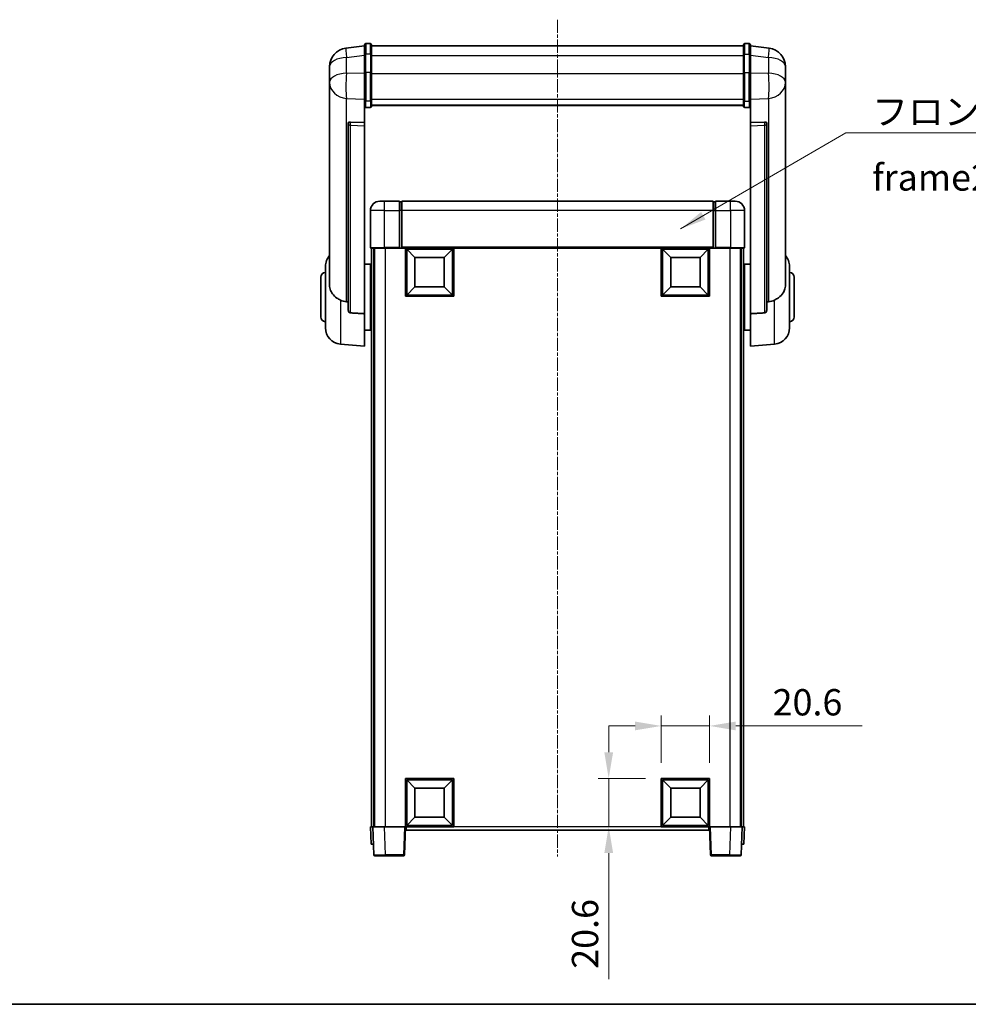
# Model space of a CAD drawing. Units: millimetres. Extents: x 0 to 8682, y 1 to 1687.
# Drawn here: x 2797 to 3203, y 1 to 422 of the extents above; entities that cross this region are included whole.
import ezdxf

# ---------------------------------------------------------------- set-up
doc = ezdxf.new("R2010")
doc.units = ezdxf.units.MM
doc.linetypes.add('CHAIN', pattern=[0.3543, 0.2362, -0.0295, 0.0591, -0.0295])
for name, color, linetype, lineweight in [('Border (ISO)', 7, 'Continuous', 35), ('Centerline (ISO)', 131, 'Continuous', 18), ('Dimension (ISO)', 7, 'Continuous', 18), ('Dimension (ISO) @ 1', 7, 'Continuous', 18), ('Symbol (ISO)', 7, 'Continuous', 18), ('Symbol (ISO) @ 1', 7, 'Continuous', 18), ('Visible (ISO)', 7, 'Continuous', 35), ('Visible Narrow (ISO)', 7, 'Continuous', 25)]:
    doc.layers.add(name, color=color, linetype=linetype, lineweight=lineweight)
doc.styles.add('Note Text (TK)', font='MS PGothic.ttf')
doc.dimstyles.new('Default - Method 1b (TK)', dxfattribs={"dimscale": 6, "dimtxt": 2.5, "dimasz": 2.5, "dimexe": 1, "dimexo": 1.5, "dimgap": 1, "dimtad": 1, "dimtoh": 1, "dimrnd": 1e-08, "dimdsep": 46, "dimtxsty": 'Note Text (TK)', "dimcen": 0.09, "dimdle": 5, "dimclrd": 100, "dimclre": 100, "dimclrt": 7, "dimadec": 1, "dimazin": 1, "dimtfac": 1, "dimtmove": 0, "dimatfit": 3, "dimfxl": 1, "dimtolj": 1, "dimlwd": -1, "dimlwe": -1, "dimarcsym": 0})
doc.dimstyles.new('Default - Method 1b (TK)$7', dxfattribs={"dimscale": 6, "dimtxt": 2.5, "dimasz": 2.5, "dimexe": 1, "dimexo": 1.5, "dimgap": 1, "dimtad": 1, "dimtoh": 1, "dimrnd": 1e-08, "dimdsep": 46, "dimtxsty": 'Note Text (TK)', "dimcen": 0.09, "dimdle": 5, "dimclrd": 100, "dimclre": 100, "dimclrt": 7, "dimadec": 1, "dimazin": 1, "dimtfac": 1, "dimtmove": 0, "dimatfit": 3, "dimfxl": 1, "dimtolj": 1, "dimlwd": -1, "dimlwe": -1, "dimarcsym": 0})

# ---------------------------------------------------------------- blocks, each defined once
blk = doc.blocks.new('図面枠 tk図枠')
at = {"layer": 'Border (ISO)'}
blk.add_line((14.5, 8), (405.5, 8), dxfattribs=at)
blk = doc.blocks.new('*D83')
at = {"layer": 'Defpoints', "color": 0}
for p in [(3092.45, 120.37), (3071.85, 97.87), (3092.45, 97.87)]:
    blk.add_point(p, dxfattribs=at)
at = {"layer": 'Dimension (ISO)', "color": 100}
for p, q in [((3071.85, 104.62), (3071.85, 124.87)), ((3092.45, 104.62), (3092.45, 124.87)), ((3060.6, 120.37), (3049.35, 120.37)), ((3071.85, 120.37), (3092.45, 120.37)), ((3103.7, 120.37), (3157.7, 120.37))]:
    blk.add_line(p, q, dxfattribs=at)
for points in [[(3060.6, 122.24), (3060.6, 118.49), (3071.85, 120.37)], [(3103.7, 122.24), (3103.7, 118.49), (3092.45, 120.37)]]:
    blk.add_solid(points, dxfattribs=at)
at = {"layer": 'Dimension (ISO)', "color": 7, "insert": (3119.45, 130.49), "char_height": 11.25, "attachment_point": 4, "style": 'Note Text (TK)'}
blk.add_mtext('\\A1;20.6', dxfattribs=at)
blk = doc.blocks.new('*D84')
at = {"layer": 'Defpoints', "color": 0}
for p in [(3049.35, 97.87), (3071.85, 97.87), (3071.85, 77.27)]:
    blk.add_point(p, dxfattribs=at)
at = {"layer": 'Dimension (ISO)', "color": 100}
for p, q in [((3049.35, 109.12), (3049.35, 120.37)), ((3065.1, 97.87), (3044.85, 97.87)), ((3049.35, 97.87), (3049.35, 77.27)), ((3065.1, 77.27), (3044.85, 77.27)), ((3049.35, 66.02), (3049.35, 12.02))]:
    blk.add_line(p, q, dxfattribs=at)
for points in [[(3047.48, 109.12), (3051.23, 109.12), (3049.35, 97.87)], [(3047.48, 66.02), (3051.23, 66.02), (3049.35, 77.27)]]:
    blk.add_solid(points, dxfattribs=at)
at = {"layer": 'Dimension (ISO)', "color": 7, "insert": (3039.23, 16.52), "char_height": 11.25, "attachment_point": 4, "rotation": 90, "style": 'Note Text (TK)'}
blk.add_mtext('\\A1;20.6', dxfattribs=at)

msp = doc.modelspace()

# ---------------------------------------------------------------- linework, layer by layer
at = {"layer": 'Centerline (ISO)', "linetype": 'CHAIN', "ltscale": 23.990969}
msp.add_line((3027.4523, 422.4131), (3027.4523, 64.516), dxfattribs=at)
at = {"layer": 'Visible (ISO)'}
for p, q in [((2944.9523, 411.1783), (2937.003, 410.2283)), ((2944.9523, 407.4131), (2944.9523, 411.6631)), ((2947.4523, 412.1631), (2945.4523, 412.1631)), ((2947.9523, 411.6631), (2947.9523, 407.4131)), ((2947.9523, 411.1631), (3106.9523, 411.1631)), ((3106.9523, 407.4131), (3106.9523, 411.6631)), ((3107.4523, 412.1631), (3109.4523, 412.1631)), ((3109.9523, 411.6631), (3109.9523, 407.4131)), ((3109.9523, 411.1783), (3117.9017, 410.2283)), ((2944.9523, 407.4131), (2944.9523, 399.6189)), ((2947.9523, 399.6189), (2947.9523, 407.4131)), ((3106.9523, 407.4131), (3106.9523, 399.6189)), ((3109.9523, 399.6189), (3109.9523, 407.4131)), ((2929.9523, 402.2848), (2929.9523, 400.4903)), ((3124.9523, 400.4903), (3124.9523, 402.2848)), ((2929.9523, 397.3987), (2929.9523, 399.4638)), ((2929.9523, 397.3987), (2929.9523, 395.6042)), ((2944.9523, 388.0077), (2944.9523, 399.6189)), ((2947.9523, 399.6189), (2947.9523, 388.0077)), ((3106.9523, 388.0077), (3106.9523, 399.6189)), ((3109.9523, 399.6189), (3109.9523, 388.0077)), ((3124.9523, 399.4638), (3124.9523, 397.3987)), ((3124.9523, 395.6042), (3124.9523, 397.3987)), ((2929.9523, 395.6042), (2929.9523, 394.5682)), ((2929.9523, 392.7833), (2929.9523, 394.5682)), ((2929.9523, 392.7833), (2929.9523, 309.0888)), ((3124.9523, 394.5682), (3124.9523, 395.6042)), ((3124.9523, 394.5682), (3124.9523, 392.7833)), ((3124.9523, 309.0888), (3124.9523, 392.7833)), ((2944.9523, 388.0077), (2944.9523, 385.4208)), ((2947.9523, 385.4208), (2947.9523, 388.0077)), ((3106.9523, 388.0077), (3106.9523, 385.4208)), ((3109.9523, 385.4208), (3109.9523, 388.0077)), ((2944.9523, 385.4208), (2944.9523, 378.4407)), ((2947.4523, 384.9022), (2945.4523, 384.9022)), ((2947.9523, 385.8172), (3106.9523, 385.8172)), ((2947.9523, 385.7694), (3106.9523, 385.7694)), ((3107.4523, 384.9022), (3109.4523, 384.9022)), ((3109.9523, 378.4407), (3109.9523, 385.4208)), ((2937.9523, 378.2067), (2937.9523, 378.1131)), ((2937.9523, 378.1131), (2937.9523, 298.3877)), ((2944.9523, 378.4407), (2938.8652, 378.6356)), ((2944.9523, 378.4236), (2944.9523, 378.4407)), ((2944.9523, 378.4236), (2944.9523, 377.0709)), ((2944.9523, 296.6639), (2944.9523, 377.0709)), ((3116.0395, 378.6356), (3109.9523, 378.4407)), ((3109.9523, 378.4407), (3109.9523, 378.4236)), ((3109.9523, 377.0709), (3109.9523, 378.4236)), ((3109.9523, 377.0709), (3109.9523, 296.6639)), ((3116.9523, 378.1131), (3116.9523, 378.2067)), ((3116.9523, 298.3877), (3116.9523, 378.1131)), ((2951.4523, 344.766), (2953.4523, 344.766)), ((2959.9523, 344.766), (2953.4523, 344.766)), ((2959.9523, 344.766), (2959.9523, 340.766)), ((2960.7023, 344.466), (2959.9523, 344.466)), ((3093.9523, 344.766), (2960.9523, 344.766)), ((2960.9523, 340.766), (2960.9523, 344.766)), ((3093.9523, 344.766), (3093.9523, 340.766)), ((3094.2023, 344.466), (3094.9523, 344.466)), ((3094.9523, 340.766), (3094.9523, 344.766)), ((3101.4523, 344.766), (3094.9523, 344.766)), ((3101.4523, 344.766), (3103.4523, 344.766)), ((2947.4523, 340.766), (2947.4523, 325.016)), ((2959.9523, 325.016), (2959.9523, 340.766)), ((2960.9523, 340.766), (2960.9523, 325.066)), ((3093.9523, 325.066), (3093.9523, 340.766)), ((3094.9523, 340.766), (3094.9523, 325.016)), ((3107.4523, 325.016), (3107.4523, 340.766)), ((2953.4523, 324.766), (2947.7023, 324.766)), ((2947.9523, 324.766), (2947.9523, 77.266)), ((2948.9523, 324.766), (2948.9523, 77.266)), ((2949.2023, 324.766), (2949.2023, 77.266)), ((2953.4523, 324.766), (2959.9523, 324.766)), ((2959.9523, 325.016), (2959.9523, 324.766)), ((2960.7023, 324.766), (2959.9523, 324.766)), ((2960.9523, 324.766), (2960.7023, 324.766)), ((2960.9523, 324.766), (2960.9523, 325.066)), ((3093.9523, 324.766), (2960.9523, 324.766)), ((2962.4523, 304.166), (2962.4523, 324.766)), ((2966.5023, 320.716), (2962.9523, 324.266)), ((2962.9523, 304.666), (2962.9523, 324.266)), ((2962.9523, 324.266), (2982.5523, 324.266)), ((2979.0023, 320.716), (2982.5523, 324.266)), ((2982.5523, 324.266), (2982.5523, 304.666)), ((2983.0523, 324.766), (2983.0523, 304.166)), ((3071.8523, 304.166), (3071.8523, 324.766)), ((3075.9023, 320.716), (3072.3523, 324.266)), ((3072.3523, 304.666), (3072.3523, 324.266)), ((3072.3523, 324.266), (3091.9523, 324.266)), ((3088.4023, 320.716), (3091.9523, 324.266)), ((3091.9523, 324.266), (3091.9523, 304.666)), ((3092.4523, 324.766), (3092.4523, 304.166)), ((3093.9523, 325.066), (3093.9523, 324.766)), ((3094.2023, 324.766), (3093.9523, 324.766)), ((3094.9523, 324.766), (3094.2023, 324.766)), ((3094.9523, 324.766), (3094.9523, 325.016)), ((3094.9523, 324.766), (3101.4523, 324.766)), ((3107.2023, 324.766), (3101.4523, 324.766)), ((3105.7023, 324.766), (3105.7023, 77.266)), ((3105.9523, 324.766), (3105.9523, 77.266)), ((3106.9523, 324.766), (3106.9523, 77.266)), ((2966.5023, 308.216), (2966.5023, 320.716)), ((2966.5023, 320.716), (2979.0023, 320.716)), ((2979.0023, 320.716), (2979.0023, 308.216)), ((3075.9023, 308.216), (3075.9023, 320.716)), ((3075.9023, 320.716), (3088.4023, 320.716)), ((3088.4023, 320.716), (3088.4023, 308.216)), ((2928.2023, 290.6458), (2928.2023, 316.8862)), ((2944.9523, 317.916), (2947.4523, 317.916)), ((2947.4523, 289.616), (2947.4523, 317.916)), ((2947.4523, 316.266), (2947.9523, 316.266)), ((3107.4523, 316.266), (3106.9523, 316.266)), ((3107.4523, 317.916), (3107.4523, 289.616)), ((3109.9523, 317.916), (3107.4523, 317.916)), ((3126.7023, 316.8862), (3126.7023, 290.6458)), ((2926.2023, 295.266), (2926.2023, 312.266)), ((3128.7023, 312.266), (3128.7023, 295.266)), ((2947.4523, 311.266), (2947.9523, 311.266)), ((2966.5023, 308.216), (2962.9523, 304.666)), ((2979.0023, 308.216), (2966.5023, 308.216)), ((2979.0023, 308.216), (2982.5523, 304.666)), ((3075.9023, 308.216), (3072.3523, 304.666)), ((3088.4023, 308.216), (3075.9023, 308.216)), ((3088.4023, 308.216), (3091.9523, 304.666)), ((3107.4523, 311.266), (3106.9523, 311.266)), ((2983.0523, 304.166), (2962.4523, 304.166)), ((2982.5523, 304.666), (2962.9523, 304.666)), ((3092.4523, 304.166), (3071.8523, 304.166)), ((3091.9523, 304.666), (3072.3523, 304.666)), ((2944.9523, 296.6639), (2944.9523, 282.766)), ((2947.4523, 296.266), (2947.9523, 296.266)), ((3107.4523, 296.266), (3106.9523, 296.266)), ((3109.9523, 282.766), (3109.9523, 296.6639)), ((2947.4523, 291.266), (2947.9523, 291.266)), ((3107.4523, 291.266), (3106.9523, 291.266)), ((2944.9523, 289.616), (2947.4523, 289.616)), ((3109.9523, 289.616), (3107.4523, 289.616)), ((2934.5923, 283.6724), (2944.9523, 282.766)), ((3120.3124, 283.6724), (3109.9523, 282.766)), ((2962.4523, 77.266), (2962.4523, 97.866)), ((2962.4523, 97.866), (2983.0523, 97.866)), ((2966.5023, 93.816), (2962.9523, 97.366)), ((2962.9523, 77.766), (2962.9523, 97.366)), ((2962.9523, 97.366), (2982.5523, 97.366)), ((2979.0023, 93.816), (2982.5523, 97.366)), ((2982.5523, 97.366), (2982.5523, 77.766)), ((2983.0523, 97.866), (2983.0523, 77.266)), ((3071.8523, 77.266), (3071.8523, 97.866)), ((3071.8523, 97.866), (3092.4523, 97.866)), ((3075.9023, 93.816), (3072.3523, 97.366)), ((3072.3523, 77.766), (3072.3523, 97.366)), ((3072.3523, 97.366), (3091.9523, 97.366)), ((3088.4023, 93.816), (3091.9523, 97.366)), ((3091.9523, 97.366), (3091.9523, 77.766)), ((3092.4523, 97.866), (3092.4523, 77.266)), ((2966.5023, 81.316), (2966.5023, 93.816)), ((2966.5023, 93.816), (2979.0023, 93.816)), ((2979.0023, 93.816), (2979.0023, 81.316)), ((3075.9023, 81.316), (3075.9023, 93.816)), ((3075.9023, 93.816), (3088.4023, 93.816)), ((3088.4023, 93.816), (3088.4023, 81.316)), ((2966.5023, 81.316), (2962.9523, 77.766)), ((2979.0023, 81.316), (2966.5023, 81.316)), ((2979.0023, 81.316), (2982.5523, 77.766)), ((3075.9023, 81.316), (3072.3523, 77.766)), ((3088.4023, 81.316), (3075.9023, 81.316)), ((3088.4023, 81.316), (3091.9523, 77.766)), ((2947.4523, 77.266), (2948.4517, 77.266)), ((2947.4523, 77.266), (2947.7142, 69.766)), ((2948.4517, 77.266), (2948.4523, 77.266)), ((2948.4523, 77.266), (2953.4493, 77.266)), ((2948.4523, 77.266), (2948.872, 65.2486)), ((2953.4493, 77.266), (2961.9526, 77.266)), ((2961.9526, 77.266), (2962.4523, 77.266)), ((2962.0327, 65.2486), (2962.4523, 77.266)), ((2983.0523, 77.266), (2962.4523, 77.266)), ((2962.7023, 75.766), (2962.7023, 77.266)), ((2982.5523, 77.766), (2962.9523, 77.766)), ((3092.4523, 77.266), (3071.8523, 77.266)), ((3091.9523, 77.766), (3072.3523, 77.766)), ((3092.2023, 77.266), (3092.2023, 75.766)), ((3092.4523, 77.266), (3092.872, 65.2486)), ((3092.4523, 77.266), (3092.952, 77.266)), ((3092.952, 77.266), (3101.4554, 77.266)), ((3101.4554, 77.266), (3106.4523, 77.266)), ((3106.0327, 65.2486), (3106.4523, 77.266)), ((3106.4523, 77.266), (3106.453, 77.266)), ((3106.453, 77.266), (3107.4523, 77.266)), ((3107.1904, 69.766), (3107.4523, 77.266)), ((3092.2023, 75.766), (2962.7023, 75.766)), ((2948.7136, 69.766), (2947.7142, 69.766)), ((2948.7136, 69.766), (2948.7142, 69.766)), ((3106.1904, 69.766), (3106.191, 69.766)), ((3107.1904, 69.766), (3106.191, 69.766)), ((2953.869, 64.766), (2949.3717, 64.766)), ((2953.869, 64.766), (2961.533, 64.766)), ((3093.3717, 64.766), (3101.0357, 64.766)), ((3105.533, 64.766), (3101.0357, 64.766))]:
    msp.add_line(p, q, dxfattribs=at)
for centre, radius, start, end in [((2937.9523, 402.2848), 8, 96.815194, 180), ((2945.4523, 411.6631), 0.5, 90, 180), ((2947.4523, 411.6631), 0.5, 0, 90), ((3107.4523, 411.6631), 0.5, 90, 180), ((3109.4523, 411.6631), 0.5, 0, 90), ((3116.9523, 402.2848), 8, 0, 83.184806), ((2951.4523, 340.766), 4, 90, 180), ((2960.7023, 344.216), 0.25, 0, 90), ((3094.2023, 344.216), 0.25, 90, 180), ((3103.4523, 340.766), 4, 0, 90), ((2947.7023, 325.016), 0.25, 180, 270), ((3107.2023, 325.016), 0.25, 270, 0), ((2935.2023, 316.8862), 7, 138.590378, 180), ((3119.7023, 316.8862), 7, 0, 41.409622), ((2928.2023, 312.266), 2, 90, 180), ((3126.7023, 312.266), 2, 0, 90), ((2928.2023, 295.266), 2, 180, 270), ((3126.7023, 295.266), 2, 270, 0), ((2935.2023, 290.6458), 7, 180, 265), ((3119.7023, 290.6458), 7, 275, 0), ((2949.3717, 65.266), 0.5, 182, 270), ((2961.533, 65.266), 0.5, 270, 358), ((3093.3717, 65.266), 0.5, 182, 270), ((3105.533, 65.266), 0.5, 270, 358)]:
    msp.add_arc(centre, radius, start, end, dxfattribs=at)
for centre, major_axis, start_param, end_param in [((2938.9523, 378.1309), (-0.9988, 0.1006), 4.84961641, 6.33314627), ((3115.9523, 378.1309), (0.9988, 0.1006), 6.23322434, 7.7167542)]:
    msp.add_ellipse(centre, major_axis=major_axis, ratio=0.49621143, start_param=start_param, end_param=end_param, dxfattribs=at)
for points, knots in [([(2929.9523, 400.4903), (2929.9523, 400.436), (2929.9526, 400.3791), (2929.9557, 399.9863), (2929.962, 399.5716), (2929.962, 398.7104), (2929.9557, 398.203), (2929.9526, 397.5863), (2929.9523, 397.4926), (2929.9523, 397.3987)], [4.535339596, 4.535339596, 4.535339596, 4.535339596, 4.561894963, 4.561894963, 4.711051305, 4.711051305, 4.860207647, 4.860207647, 4.886763014, 4.886763014, 4.886763014, 4.886763014]), ([(3124.9523, 397.3987), (3124.9523, 397.4926), (3124.9521, 397.5863), (3124.949, 398.203), (3124.9427, 398.7104), (3124.9427, 399.5716), (3124.949, 399.9863), (3124.9521, 400.3791), (3124.9523, 400.436), (3124.9523, 400.4903)], [4.535339596, 4.535339596, 4.535339596, 4.535339596, 4.561894963, 4.561894963, 4.711051305, 4.711051305, 4.860207647, 4.860207647, 4.886763014, 4.886763014, 4.886763014, 4.886763014]), ([(2929.9523, 399.4638), (2929.9523, 399.5408), (2929.9526, 399.6162), (2929.9538, 399.8054), (2929.9549, 399.916), (2929.956, 400.0207)], [4.5353395957, 4.5353395957, 4.5353395957, 4.5353395957, 4.5618949629, 4.5618949629, 4.6038245845, 4.6038245845, 4.6038245845, 4.6038245845]), ([(3124.9487, 400.0207), (3124.9498, 399.916), (3124.9508, 399.8054), (3124.9521, 399.6162), (3124.9523, 399.5408), (3124.9523, 399.4638)], [4.818278025, 4.818278025, 4.818278025, 4.818278025, 4.8602076466, 4.8602076466, 4.8867630138, 4.8867630138, 4.8867630138, 4.8867630138]), ([(2929.9523, 394.5682), (2929.9523, 394.4912), (2929.9526, 394.4158), (2929.9557, 393.9305), (2929.962, 393.584), (2929.962, 393.0868), (2929.9557, 392.9009), (2929.9526, 392.8034), (2929.9523, 392.7918), (2929.9523, 392.7833)], [4.535339596, 4.535339596, 4.535339596, 4.535339596, 4.561894963, 4.561894963, 4.711051305, 4.711051305, 4.860207647, 4.860207647, 4.886763014, 4.886763014, 4.886763014, 4.886763014]), ([(3124.9523, 392.7833), (3124.9523, 392.7918), (3124.9521, 392.8034), (3124.949, 392.9009), (3124.9427, 393.0868), (3124.9427, 393.584), (3124.949, 393.9305), (3124.9521, 394.4158), (3124.9523, 394.4912), (3124.9523, 394.5682)], [4.535339596, 4.535339596, 4.535339596, 4.535339596, 4.561894963, 4.561894963, 4.711051305, 4.711051305, 4.860207647, 4.860207647, 4.886763014, 4.886763014, 4.886763014, 4.886763014]), ([(2944.9523, 385.4208), (2944.9523, 385.4198), (2944.9523, 385.4187), (2944.9526, 385.38), (2944.9567, 385.3426), (2944.9727, 385.2695), (2944.9845, 385.2339), (2945.0273, 385.1395), (2945.0659, 385.0847), (2945.1598, 384.9953), (2945.2133, 384.9606), (2945.3294, 384.9141), (2945.3905, 384.9022), (2945.4523, 384.9022)], [-0.0809227639, -0.0809227639, -0.0809227639, -0.0809227639, -0.0805886357, -0.0805886357, -0.0691479127, -0.0691479127, -0.0577655589, -0.0577655589, -0.0376220805, -0.0376220805, -0.0185556094, -0.0185556094, 0, 0, 0, 0]), ([(2947.4523, 384.9022), (2947.5142, 384.9022), (2947.5753, 384.9141), (2947.6914, 384.9606), (2947.7449, 384.9953), (2947.8388, 385.0847), (2947.8774, 385.1395), (2947.9202, 385.2339), (2947.932, 385.2695), (2947.948, 385.3426), (2947.9521, 385.38), (2947.9523, 385.4187), (2947.9523, 385.4198), (2947.9523, 385.4208)], [-0.0807455701, -0.0807455701, -0.0807455701, -0.0807455701, -0.0621538264, -0.0621538264, -0.0430502261, -0.0430502261, -0.0228675214, -0.0228675214, -0.011463002, -0.011463002, 0, 0, 0.0003347789, 0.0003347789, 0.0003347789, 0.0003347789]), ([(3106.9523, 385.4208), (3106.9523, 385.4198), (3106.9523, 385.4187), (3106.9526, 385.38), (3106.9567, 385.3426), (3106.9727, 385.2695), (3106.9845, 385.2339), (3107.0273, 385.1395), (3107.0659, 385.0847), (3107.1598, 384.9953), (3107.2133, 384.9606), (3107.3294, 384.9141), (3107.3905, 384.9022), (3107.4523, 384.9022)], [-0.0809227639, -0.0809227639, -0.0809227639, -0.0809227639, -0.0805886357, -0.0805886357, -0.0691479127, -0.0691479127, -0.0577655589, -0.0577655589, -0.0376220805, -0.0376220805, -0.0185556094, -0.0185556094, 0, 0, 0, 0]), ([(3109.9523, 385.4208), (3109.9523, 385.4198), (3109.9523, 385.4187), (3109.9521, 385.38), (3109.948, 385.3426), (3109.932, 385.2695), (3109.9202, 385.2339), (3109.8774, 385.1395), (3109.8388, 385.0847), (3109.7449, 384.9953), (3109.6914, 384.9606), (3109.5753, 384.9141), (3109.5142, 384.9022), (3109.4523, 384.9022)], [-0.0003347789, -0.0003347789, -0.0003347789, -0.0003347789, 0, 0, 0.011463002, 0.011463002, 0.0228675214, 0.0228675214, 0.0430502261, 0.0430502261, 0.0621538264, 0.0621538264, 0.0807455701, 0.0807455701, 0.0807455701, 0.0807455701]), ([(2934.5923, 302.5073), (2934.0776, 302.7656), (2933.5831, 303.056), (2932.3707, 303.9086), (2931.7265, 304.5104), (2930.7661, 305.7988), (2930.4276, 306.4598), (2930.1132, 307.5345), (2930.0411, 307.8938), (2929.9675, 308.5363), (2929.9523, 308.8101), (2929.9523, 309.0888)], [-8.358650844, -8.358650844, -8.358650844, -8.358650844, -8.190003506, -8.190003506, -7.917688575, -7.917688575, -7.676295197, -7.676295197, -7.560988477, -7.560988477, -7.477759094, -7.477759094, -7.477759094, -7.477759094]), ([(3124.9523, 309.0888), (3124.9523, 308.8524), (3124.9414, 308.6199), (3124.8852, 308.0354), (3124.8247, 307.693), (3124.5683, 306.7114), (3124.3003, 306.1145), (3123.4498, 304.7975), (3122.7788, 304.1084), (3121.4384, 303.1251), (3120.8878, 302.7961), (3120.3124, 302.5073)], [-5.27158626, -5.27158626, -5.27158626, -5.27158626, -5.18721863, -5.18721863, -5.05628435, -5.05628435, -4.79921142, -4.79921142, -4.44219969, -4.44219969, -4.22248819, -4.22248819, -4.22248819, -4.22248819]), ([(2937.2551, 301.7898), (2936.362, 301.8374), (2935.4419, 302.0825), (2934.5995, 302.5037), (2934.5959, 302.5055), (2934.5923, 302.5073)], [2.57632281, 2.57632281, 2.57632281, 2.57632281, 2.843099825, 2.843099825, 2.844244962, 2.844244962, 2.844244962, 2.844244962]), ([(3120.3124, 302.5073), (3120.3088, 302.5055), (3120.3052, 302.5037), (3119.4627, 302.0825), (3118.5427, 301.8374), (3117.6496, 301.7898)], [2.102258604, 2.102258604, 2.102258604, 2.102258604, 2.10340374, 2.10340374, 2.370180755, 2.370180755, 2.370180755, 2.370180755]), ([(2938.8652, 297.0224), (2938.8105, 297.0256), (2938.7555, 297.0356), (2938.642, 297.0708), (2938.5838, 297.0978), (2938.4205, 297.1983), (2938.3268, 297.2922), (2938.1445, 297.5372), (2938.0635, 297.7172), (2937.9719, 298.0653), (2937.9526, 298.2308), (2937.9523, 298.3877)], [0.3759847, 0.3759847, 0.3759847, 0.3759847, 0.392440242, 0.392440242, 0.410914798, 0.410914798, 0.44786391, 0.44786391, 0.504486619, 0.504486619, 0.552148681, 0.552148681, 0.552148681, 0.552148681]), ([(3116.9523, 298.3877), (3116.9521, 298.2308), (3116.9328, 298.0653), (3116.8412, 297.7172), (3116.7602, 297.5372), (3116.5779, 297.2922), (3116.4842, 297.1983), (3116.3209, 297.0978), (3116.2627, 297.0708), (3116.1492, 297.0356), (3116.0942, 297.0256), (3116.0395, 297.0224)], [0.192845303, 0.192845303, 0.192845303, 0.192845303, 0.240507365, 0.240507365, 0.297130074, 0.297130074, 0.334079186, 0.334079186, 0.352553742, 0.352553742, 0.369009283, 0.369009283, 0.369009283, 0.369009283])]:
    msp.add_open_spline(points, degree=3, knots=knots, dxfattribs=at)
for points in [[(2937.9523, 301.7526), (2937.6034, 301.7713), (2937.2551, 301.7898)], [(3117.6496, 301.7898), (3117.3013, 301.7713), (3116.9523, 301.7526)], [(2938.8652, 297.0224), (2941.8867, 296.8448), (2944.9523, 296.6639)], [(3109.9523, 296.6639), (3113.018, 296.8448), (3116.0395, 297.0224)]]:
    msp.add_open_spline(points, degree=2, dxfattribs=at)
at = {"layer": 'Visible Narrow (ISO)'}
for p, q in [((2945.4523, 412.1631), (2945.4523, 407.6631)), ((2947.4523, 407.6631), (2947.4523, 412.1631)), ((3107.4523, 412.1631), (3107.4523, 407.6631)), ((3109.4523, 407.6631), (3109.4523, 412.1631)), ((2937.2551, 406.2696), (2944.9523, 407.1895)), ((2937.2551, 399.589), (2937.2551, 406.2696)), ((2945.4523, 399.8689), (2945.4523, 407.6631)), ((2947.4523, 407.6631), (2945.4523, 407.6631)), ((2947.4523, 407.6631), (2947.4523, 399.8689)), ((2947.9523, 407.1631), (3106.9523, 407.1631)), ((3107.4523, 399.8689), (3107.4523, 407.6631)), ((3107.4523, 407.6631), (3109.4523, 407.6631)), ((3109.4523, 407.6631), (3109.4523, 399.8689)), ((3109.9523, 407.1895), (3117.6496, 406.2696)), ((3117.6496, 406.2696), (3117.6496, 399.589)), ((2944.9523, 399.3425), (2937.2551, 399.589)), ((2945.4523, 399.8689), (2945.4523, 387.5747)), ((2947.4523, 399.8689), (2945.4523, 399.8689)), ((2947.4523, 387.5747), (2947.4523, 399.8689)), ((2947.9523, 399.3689), (3106.9523, 399.3689)), ((3107.4523, 399.8689), (3107.4523, 387.5747)), ((3107.4523, 399.8689), (3109.4523, 399.8689)), ((3109.4523, 387.5747), (3109.4523, 399.8689)), ((3117.6496, 399.589), (3109.9523, 399.3425)), ((2937.2551, 388.7024), (2944.9523, 388.4559)), ((2937.2551, 301.7898), (2937.2551, 388.7024)), ((2945.4523, 384.9022), (2945.4523, 387.5747)), ((2947.4523, 387.5747), (2945.4523, 387.5747)), ((2947.4523, 387.5747), (2947.4523, 384.9022)), ((2947.9523, 388.4407), (3106.9523, 388.4407)), ((3107.4523, 384.9022), (3107.4523, 387.5747)), ((3107.4523, 387.5747), (3109.4523, 387.5747)), ((3109.4523, 387.5747), (3109.4523, 384.9022)), ((3109.9523, 388.4559), (3117.6496, 388.7024)), ((3117.6496, 388.7024), (3117.6496, 301.7898)), ((2938.8652, 378.6112), (2938.8652, 378.6356)), ((2944.9523, 378.4236), (2938.8652, 378.6112)), ((2938.8652, 377.2585), (2944.9523, 377.0709)), ((2938.8652, 297.0224), (2938.8652, 377.2585)), ((3116.0395, 378.6112), (3109.9523, 378.4236)), ((3109.9523, 377.0709), (3116.0395, 377.2585)), ((3116.0395, 378.6356), (3116.0395, 378.6112)), ((3116.0395, 377.2585), (3116.0395, 297.0224)), ((2953.4523, 340.766), (2953.4523, 344.766)), ((2960.7023, 340.766), (2960.7023, 344.466)), ((3094.2023, 344.466), (3094.2023, 340.766)), ((3101.4523, 340.766), (3101.4523, 344.766)), ((2953.4523, 340.766), (2947.4523, 340.766)), ((2953.4523, 340.766), (2959.9523, 340.766)), ((2953.4523, 325.016), (2953.4523, 340.766)), ((2960.7023, 340.766), (2959.9523, 340.766)), ((2960.9523, 340.766), (2960.7023, 340.766)), ((2960.7023, 340.766), (2960.7023, 324.766)), ((3093.9523, 340.766), (2960.9523, 340.766)), ((3093.9523, 340.766), (3094.2023, 340.766)), ((3094.2023, 340.766), (3094.9523, 340.766)), ((3094.2023, 324.766), (3094.2023, 340.766)), ((3094.9523, 340.766), (3101.4523, 340.766)), ((3107.4523, 340.766), (3101.4523, 340.766)), ((3101.4523, 340.766), (3101.4523, 325.016)), ((2947.4523, 325.016), (2953.4523, 325.016)), ((2953.4523, 325.016), (2953.4523, 324.766)), ((2959.9523, 325.016), (2953.4523, 325.016)), ((2953.7023, 324.766), (2953.7023, 77.266)), ((3093.9523, 325.066), (2960.9523, 325.066)), ((3101.4523, 325.016), (3094.9523, 325.016)), ((3101.2023, 324.766), (3101.2023, 77.266)), ((3101.4523, 325.016), (3101.4523, 324.766)), ((3101.4523, 325.016), (3107.4523, 325.016)), ((2934.5923, 302.5073), (2934.5923, 283.6724)), ((3120.3124, 283.6724), (3120.3124, 302.5073)), ((2948.7136, 69.766), (2948.4517, 77.266)), ((2953.869, 65.2486), (2953.4493, 77.266)), ((2961.9526, 77.266), (2961.533, 65.2486)), ((3071.8523, 77.266), (2983.0523, 77.266)), ((3093.3717, 65.2486), (3092.952, 77.266)), ((3101.4554, 77.266), (3101.0357, 65.2486)), ((3106.453, 77.266), (3106.191, 69.766)), ((2953.869, 65.2486), (2953.869, 64.766)), ((2961.533, 65.2486), (2953.869, 65.2486)), ((2961.533, 65.2486), (2961.533, 64.766)), ((3093.3717, 64.766), (3093.3717, 65.2486)), ((3101.0357, 65.2486), (3093.3717, 65.2486)), ((3101.0357, 65.2486), (3101.0357, 64.766))]:
    msp.add_line(p, q, dxfattribs=at)
for centre, major_axis, ratio, start_param, end_param in [((2937.9523, 402.2848), (-0.9493, 7.9435), 0.03178074, 0, 1.04150662), ((3116.9523, 402.2848), (0.9493, 7.9435), 0.03178074, 5.24167868, 6.28318531), ((2937.9523, 402.2848), (-8, 0), 0.5, 4.79965544, 6.28318531), ((2945.4523, 407.4131), (-0.5, 0), 0.5, 4.71238898, 6.28318531), ((2947.4523, 407.4131), (0.5, 0), 0.5, 0, 1.57079633), ((3107.4523, 407.4131), (-0.5, 0), 0.5, 4.71238898, 6.28318531), ((3109.4523, 407.4131), (0.5, 0), 0.5, 0, 1.57079633), ((3116.9523, 402.2848), (8, 0), 0.5, 0, 1.48352986), ((2937.9523, 395.6042), (-8, 0), 0.5, 4.79965544, 6.28318531), ((2937.9523, 395.6042), (0.2561, 7.9959), 0.11860733, 1.05290097, 2.6161011), ((2945.4523, 399.6189), (-0.5, 0), 0.5, 4.71238898, 6.28318531), ((2947.4523, 399.6189), (0.5, 0), 0.5, 0, 1.57079633), ((3107.4523, 399.6189), (-0.5, 0), 0.5, 4.71238898, 6.28318531), ((3109.4523, 399.6189), (0.5, 0), 0.5, 0, 1.57079633), ((3116.9523, 395.6042), (8, 0), 0.5, 0, 1.48352986), ((3116.9523, 395.6042), (0.2561, -7.9959), 0.11860733, 0.52549155, 2.08869168), ((2937.9523, 395.6042), (-8, 0), 0.8660254, 0, 1.48352986), ((3116.9523, 395.6042), (8, 0), 0.8660254, 4.79965544, 6.28318531), ((2945.4523, 388.0077), (-0.5, 0), 0.8660254, 0, 1.57079633), ((2947.4523, 388.0077), (0.5, 0), 0.8660254, 4.71238898, 6.28318531), ((3107.4523, 388.0077), (-0.5, 0), 0.8660254, 0, 1.57079633), ((3109.4523, 388.0077), (0.5, 0), 0.8660254, 4.71238898, 6.28318531), ((2938.9523, 378.1131), (-1, 0), 0.5, 4.79965544, 6.28318531), ((2938.9523, 378.1131), (-1, 0), 0.85787354, 0, 1.48352986), ((2938.9523, 378.1131), (0.0308, 0.9995), 0.11792885, 1.05275816, 2.59999854), ((3115.9523, 378.1131), (1, 0), 0.5, 0, 1.48352986), ((3115.9523, 378.1131), (0.0308, -0.9995), 0.11792885, 0.54159411, 2.08883449), ((3115.9523, 378.1131), (1, 0), 0.85787354, 4.79965544, 6.28318531), ((2953.8744, 65.266), (-5.0024, -0.0174), 0.00348438, 0.00010951, 1.56968786), ((2961.533, 65.266), (0.4997, -0.0174), 0.03487826, 4.71360696, 6.28318531), ((3093.3717, 65.266), (-0.4997, -0.0174), 0.03487826, 0, 1.56957835), ((3101.0302, 65.266), (-5.0024, 0.0174), 0.00348438, 1.5719048, 3.14148316)]:
    msp.add_ellipse(centre, major_axis=major_axis, ratio=ratio, start_param=start_param, end_param=end_param, dxfattribs=at)

# ---------------------------------------------------------------- block references
at = {"xscale": 4.5, "yscale": 4.5, "zscale": 4.5}
msp.add_blockref('図面枠 tk図枠', (2290.6666, -34.6818), dxfattribs=at)

# ---------------------------------------------------------------- texts
at = {"layer": 'Symbol (ISO)', "color": 7, "insert": (3161.9819, 388.6936), "char_height": 11.25, "width": 232.565782, "attachment_point": 1, "line_spacing_factor": 1.5, "style": 'Note Text (TK)'}
msp.add_mtext('{\\fＭＳ Ｐゴシック|b0|i0;フロントフレーム2 / Front frame2}', dxfattribs=at)

# ---------------------------------------------------------------- dimensions: what is measured, and where the dimension line sits
at = {"layer": 'Dimension (ISO) @ 1', "color": 100}
for base, p1, p2, angle, picture, middle in [((3092.4523, 120.366), (3071.8523, 97.866), (3092.4523, 97.866), 180, '*D83', (3136.3273, 120.366)), ((3049.3523, 97.866), (3071.8523, 77.266), (3071.8523, 97.866), 90, '*D84', (3049.3523, 33.391))]:
    dim = msp.add_linear_dim(base=base, p1=p1, p2=p2, angle=angle, dimstyle='Default - Method 1b (TK)', override={"dimscale": 1, "dimtxt": 11.25, "dimasz": 11.25, "dimexe": 4.5, "dimexo": 6.75, "dimgap": 4.5, "dimtoh": 0, "dimdec": 2, "dimcen": 0.405, "dimtol": 0, "dimlim": 0, "dimtp": 0, "dimtm": 0, "dimtdec": 2, "dimtix": 0, "dimtofl": 1, "dimtmove": 0, "dimatfit": 1}, dxfattribs=at)
    dim.commit()
    dim.dimension.update_dxf_attribs({"geometry": picture, "text_midpoint": middle, "dimtype": 128})

# ---------------------------------------------------------------- leaders
at = {"layer": 'Symbol (ISO) @ 1', "color": 100, "annotation_type": 0, "has_hookline": 1, "hookline_direction": 0, "text_width": 224.2969}
msp.add_leader([(3080.0819, 332.9038), (3150.7319, 374.0842), (3161.9819, 374.0842)], dimstyle='Default - Method 1b (TK)$7', override={"dimscale": 1, "dimtxt": 11.25, "dimasz": 11.25, "dimgap": 0, "dimtad": 1}, dxfattribs=at)

doc.saveas('drawing.dxf')
